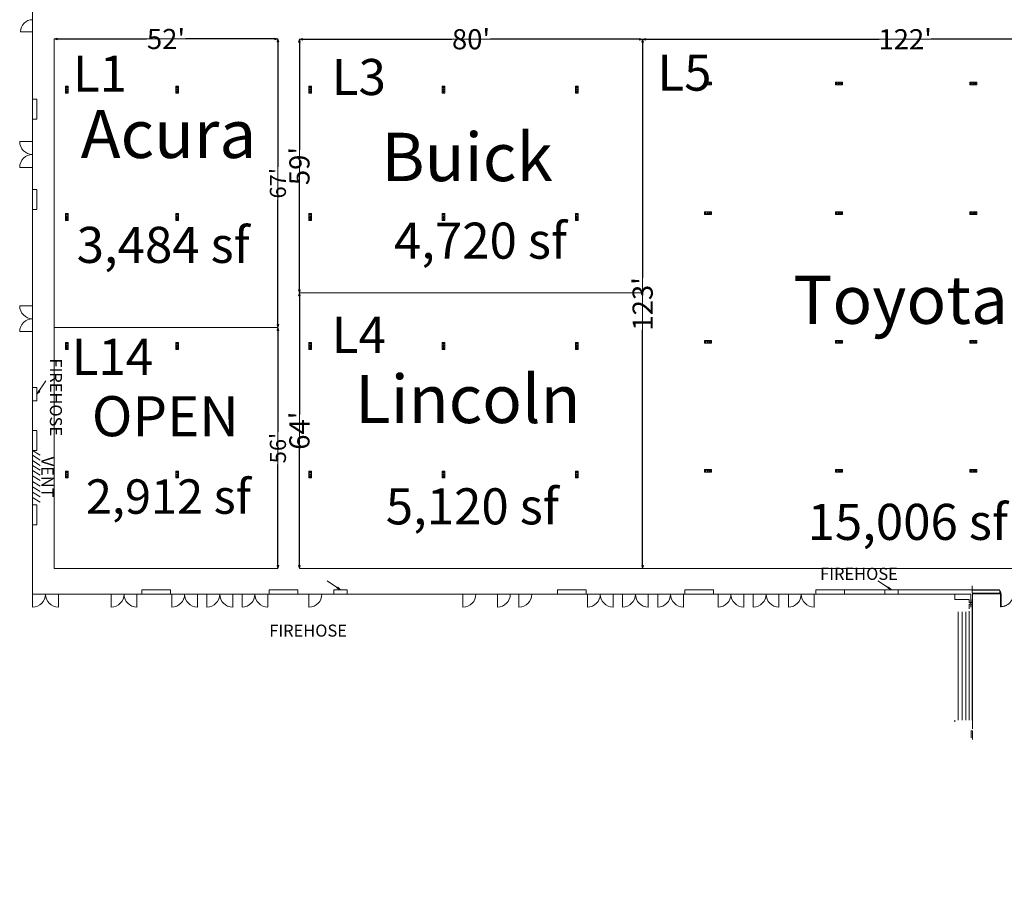
# Model space of a CAD drawing. Units: feet. Extents: x 142 to 618, y -595 to -62.
# Drawn here: x 142 to 371, y -411 to -207 of the extents above; entities that cross this region are included whole.
import ezdxf

# ---------------------------------------------------------------- set-up
doc = ezdxf.new("R2010")
doc.units = ezdxf.units.FT
doc.header["$LTSCALE"] = 50
doc.header["$MEASUREMENT"] = 0
doc.header["$PDMODE"] = 1
doc.header["$PDSIZE"] = -2
doc.layers.get('0').update_dxf_attribs({"lineweight": 15})
doc.layers.get('DEFPOINTS').update_dxf_attribs({"lineweight": 15})
for name, color, linetype, lineweight, true_color in [('A-DOOR', 5, 'Continuous', 18, 0x0000ff), ('A-INTWALL', 3, 'Continuous', 18, 0x00ff00), ('ELECTRICAL', 5, 'Continuous', 15, 0x0000ff), ('FIRE', 1, 'Continuous', 15, 0xff0000), ('X-INTWALL', 3, 'Continuous', 18, 0x00ff00), ('X-VERT', 7, 'Continuous', 18, 0x808000)]:
    doc.layers.add(name, color=color, linetype=linetype, lineweight=lineweight, true_color=true_color)
for name, color, linetype, lineweight in [('Dimension', 7, 'Continuous', 5), ('TEXT', 7, 'Continuous', 15), ('WALLS', 7, 'Continuous', 15)]:
    doc.layers.add(name, color=color, linetype=linetype, lineweight=lineweight)
doc.styles.add('Times', font='txt')
doc.styles.add('Times New Roman', font='times.ttf')
doc.dimstyles.new('Plan Dim', dxfattribs={"dimtxt": 4.683883, "dimasz": 0.695801, "dimexe": 0, "dimexo": 0, "dimgap": 0, "dimtad": 0, "dimtih": 1, "dimtoh": 1, "dimdec": 3, "dimzin": 4, "dimdsep": 46, "dimtxsty": 'Times New Roman', "dimblk": 'VW_FILLEDARROW', "dimblk1": 'VW_FILLEDARROW', "dimblk2": 'VW_FILLEDARROW', "dimcen": 0, "dimse1": 1, "dimse2": 1, "dimazin": 0, "dimtfac": 1, "dimtdec": 3, "dimtix": 1, "dimtofl": 0, "dimtmove": 0, "dimatfit": 0, "dimldrblk": 'VW_FILLEDARROW', "dimfxl": 1, "dimfrac": 2, "dimtolj": 1, "dimtzin": 4, "dimarcsym": 0})

# ---------------------------------------------------------------- blocks, each defined once
blk = doc.blocks.new('Group-50-1')
at = {"color": 7, "transparency": 33554687}
for points in [[(-12.16, -187.35, 0), (-12.02, -187.35, 0), (-12.02, -190.35, 0), (-12.16, -190.35, 0), (-12.16, -187.35, 0)], [(-9.16, -187.35, 0), (-9.17, -187.5, 0), (-9.18, -187.65, 0), (-9.19, -187.79, 0), (-9.22, -187.94, 0), (-9.25, -188.08, 0), (-9.29, -188.22, 0), (-9.34, -188.36, 0), (-9.39, -188.5, 0), (-9.45, -188.63, 0), (-9.52, -188.77, 0), (-9.59, -188.89, 0), (-9.67, -189.02, 0), (-9.75, -189.14, 0), (-9.84, -189.26, 0), (-9.94, -189.37, 0), (-10.04, -189.47, 0), (-10.15, -189.58, 0), (-10.26, -189.67, 0), (-10.38, -189.76, 0), (-10.5, -189.85, 0), (-10.62, -189.93, 0), (-10.75, -190, 0), (-10.88, -190.06, 0), (-11.01, -190.12, 0), (-11.15, -190.18, 0), (-11.29, -190.22, 0), (-11.43, -190.26, 0), (-11.58, -190.29, 0), (-11.72, -190.32, 0), (-11.87, -190.34, 0), (-12.02, -190.35, 0), (-12.16, -190.35, 0)], [(-6.16, -190.35, 0), (-6.31, -190.35, 0), (-6.46, -190.34, 0), (-6.6, -190.32, 0), (-6.75, -190.29, 0), (-6.89, -190.26, 0), (-7.03, -190.22, 0), (-7.17, -190.18, 0), (-7.31, -190.12, 0), (-7.45, -190.06, 0), (-7.58, -190, 0), (-7.7, -189.93, 0), (-7.83, -189.85, 0), (-7.95, -189.76, 0), (-8.07, -189.67, 0), (-8.18, -189.58, 0), (-8.28, -189.47, 0), (-8.39, -189.37, 0), (-8.48, -189.26, 0), (-8.57, -189.14, 0), (-8.66, -189.02, 0), (-8.74, -188.89, 0), (-8.81, -188.77, 0), (-8.87, -188.63, 0), (-8.93, -188.5, 0), (-8.99, -188.36, 0), (-9.03, -188.22, 0), (-9.07, -188.08, 0), (-9.1, -187.94, 0), (-9.13, -187.79, 0), (-9.15, -187.65, 0), (-9.16, -187.5, 0), (-9.16, -187.35, 0)], [(-6.16, -187.35, 0), (-6.31, -187.35, 0), (-6.31, -190.35, 0), (-6.16, -190.35, 0), (-6.16, -187.35, 0)]]:
    blk.add_polyline3d(points, dxfattribs=at)
blk = doc.blocks.new('VW_FILLEDARROW')
at = {"linetype": 'Continuous', "lineweight": 0, "transparency": 16777216}
blk.add_hatch(color=0, dxfattribs=at).paths.add_polyline_path([(-1, 0.27), (0, 0), (-1, -0.27)])
at = {"color": 0, "linetype": 'Continuous', "lineweight": 5, "transparency": 16777216, "flags": 128}
blk.add_lwpolyline([(-1, 0.27), (0, 0), (-1, -0.27)], close=True, dxfattribs=at)
blk = doc.blocks.new('*D53')
at = {"layer": 'DEFPOINTS', "color": 0, "transparency": 16777216}
for p in [(149.83, -211.14), (149.83, -211.14), (201.83, -211.14)]:
    blk.add_point(p, dxfattribs=at)
at = {"layer": 'Dimension', "color": 0, "linetype": 'Continuous', "lineweight": -2, "transparency": 16777216}
for p, q in [((150.53, -211.14), (171.28, -211.14)), ((201.14, -211.14), (180.38, -211.14))]:
    blk.add_line(p, q, dxfattribs=at)
at = {"layer": 'Dimension', "color": 0, "lineweight": -2, "transparency": 16777216, "xscale": 0.6958007812500001, "yscale": 0.6958007812500001, "zscale": 0.6958007812500001, "rotation": 180}
blk.add_blockref('VW_FILLEDARROW', (149.83, -211.14), dxfattribs=at)
at = {"layer": 'Dimension', "color": 0, "lineweight": -2, "transparency": 16777216, "xscale": 0.6958007812500001, "yscale": 0.6958007812500001, "zscale": 0.6958007812500001}
blk.add_blockref('VW_FILLEDARROW', (201.83, -211.14), dxfattribs=at)
at = {"layer": 'Dimension', "color": 0, "lineweight": 18, "transparency": 16777216, "insert": (175.83, -211.14), "char_height": 4.684, "attachment_point": 5, "style": 'Times New Roman'}
blk.add_mtext("\\A1;52'", dxfattribs=at)
blk = doc.blocks.new('*D54')
at = {"layer": 'DEFPOINTS', "color": 0, "linetype": 'Continuous', "transparency": 16777216}
for p in [(201.83, -211.14), (201.83, -211.14), (201.83, -278.2)]:
    blk.add_point(p, dxfattribs=at)
at = {"layer": 'Dimension', "color": 0, "linetype": 'Continuous', "lineweight": -2, "transparency": 16777216}
for p, q in [((201.83, -211.84), (201.83, -240.86)), ((201.83, -277.5), (201.83, -248.48))]:
    blk.add_line(p, q, dxfattribs=at)
at = {"layer": 'Dimension', "color": 0, "linetype": 'Continuous', "lineweight": -2, "transparency": 16777216, "xscale": 0.6958007812500001, "yscale": 0.6958007812500001, "zscale": 0.6958007812500001}
for p, rotation in [((201.83, -211.14), 90), ((201.83, -278.2), 270)]:
    blk.add_blockref('VW_FILLEDARROW', p, dxfattribs=dict(at, rotation=rotation))
at = {"layer": 'Dimension', "color": 0, "linetype": 'Continuous', "lineweight": 18, "transparency": 16777216, "insert": (201.83, -244.67), "char_height": 3.747, "attachment_point": 5, "rotation": 90, "style": 'Times New Roman'}
blk.add_mtext("\\A1;67'", dxfattribs=at)
blk = doc.blocks.new('*D55')
at = {"layer": 'DEFPOINTS', "color": 0, "linetype": 'Continuous', "transparency": 16777216}
for p in [(201.83, -278.2), (201.83, -278.2), (201.83, -334.2)]:
    blk.add_point(p, dxfattribs=at)
at = {"layer": 'Dimension', "color": 0, "linetype": 'Continuous', "lineweight": -2, "transparency": 16777216}
for p, q in [((201.83, -278.9), (201.83, -302.4)), ((201.83, -333.5), (201.83, -310))]:
    blk.add_line(p, q, dxfattribs=at)
at = {"layer": 'Dimension', "color": 0, "linetype": 'Continuous', "lineweight": -2, "transparency": 16777216, "xscale": 0.6958007812500001, "yscale": 0.6958007812500001, "zscale": 0.6958007812500001}
for p, rotation in [((201.83, -278.2), 90), ((201.83, -334.2), 270)]:
    blk.add_blockref('VW_FILLEDARROW', p, dxfattribs=dict(at, rotation=rotation))
at = {"layer": 'Dimension', "color": 0, "linetype": 'Continuous', "lineweight": 18, "transparency": 16777216, "insert": (201.83, -306.2), "char_height": 3.747, "attachment_point": 5, "rotation": 90, "style": 'Times New Roman'}
blk.add_mtext("\\A1;56'", dxfattribs=at)
blk = doc.blocks.new('*D56')
at = {"layer": 'DEFPOINTS', "color": 0, "linetype": 'Continuous', "transparency": 16777216}
for p in [(286.57, -211.2), (286.57, -334.2), (286.57, -334.2)]:
    blk.add_point(p, dxfattribs=at)
at = {"layer": 'Dimension', "color": 0, "linetype": 'Continuous', "lineweight": -2, "transparency": 16777216}
for p, q in [((286.57, -211.9), (286.57, -266.66)), ((286.57, -333.5), (286.57, -278.74))]:
    blk.add_line(p, q, dxfattribs=at)
at = {"layer": 'Dimension', "color": 0, "linetype": 'Continuous', "lineweight": -2, "transparency": 16777216, "xscale": 0.6958007812500001, "yscale": 0.6958007812500001, "zscale": 0.6958007812500001}
for p, rotation in [((286.57, -211.2), 90), ((286.57, -334.2), 270)]:
    blk.add_blockref('VW_FILLEDARROW', p, dxfattribs=dict(at, rotation=rotation))
at = {"layer": 'Dimension', "color": 0, "linetype": 'Continuous', "lineweight": 18, "transparency": 16777216, "insert": (286.57, -272.7), "char_height": 4.684, "attachment_point": 5, "rotation": 90, "style": 'Times New Roman'}
blk.add_mtext("\\A1;123'", dxfattribs=at)
blk = doc.blocks.new('*D57')
at = {"layer": 'DEFPOINTS', "color": 0, "transparency": 16777216}
for p in [(206.83, -211.2), (286.57, -211.2), (286.57, -211.2)]:
    blk.add_point(p, dxfattribs=at)
at = {"layer": 'Dimension', "color": 0, "linetype": 'Continuous', "lineweight": -2, "transparency": 16777216}
for p, q in [((207.53, -211.2), (242.21, -211.2)), ((285.87, -211.2), (251.19, -211.2))]:
    blk.add_line(p, q, dxfattribs=at)
at = {"layer": 'Dimension', "color": 0, "lineweight": -2, "transparency": 16777216, "xscale": 0.6958007812500001, "yscale": 0.6958007812500001, "zscale": 0.6958007812500001, "rotation": 180}
blk.add_blockref('VW_FILLEDARROW', (206.83, -211.2), dxfattribs=at)
at = {"layer": 'Dimension', "color": 0, "lineweight": -2, "transparency": 16777216, "xscale": 0.6958007812500001, "yscale": 0.6958007812500001, "zscale": 0.6958007812500001}
blk.add_blockref('VW_FILLEDARROW', (286.57, -211.2), dxfattribs=at)
at = {"layer": 'Dimension', "color": 0, "lineweight": 18, "transparency": 16777216, "insert": (246.7, -211.2), "char_height": 4.684, "attachment_point": 5, "style": 'Times New Roman'}
blk.add_mtext("\\A1;80'", dxfattribs=at)
blk = doc.blocks.new('*D58')
at = {"layer": 'DEFPOINTS', "color": 0, "transparency": 16777216}
for p in [(286.57, -211.2), (286.57, -211.2), (408.57, -211.2)]:
    blk.add_point(p, dxfattribs=at)
at = {"layer": 'Dimension', "color": 0, "linetype": 'Continuous', "lineweight": -2, "transparency": 16777216}
for p, q in [((287.27, -211.2), (341.53, -211.2)), ((407.87, -211.2), (353.61, -211.2))]:
    blk.add_line(p, q, dxfattribs=at)
at = {"layer": 'Dimension', "color": 0, "lineweight": -2, "transparency": 16777216, "xscale": 0.6958007812500001, "yscale": 0.6958007812500001, "zscale": 0.6958007812500001, "rotation": 180}
blk.add_blockref('VW_FILLEDARROW', (286.57, -211.2), dxfattribs=at)
at = {"layer": 'Dimension', "color": 0, "lineweight": -2, "transparency": 16777216, "xscale": 0.6958007812500001, "yscale": 0.6958007812500001, "zscale": 0.6958007812500001}
blk.add_blockref('VW_FILLEDARROW', (408.57, -211.2), dxfattribs=at)
at = {"layer": 'Dimension', "color": 0, "lineweight": 18, "transparency": 16777216, "insert": (347.57, -211.2), "char_height": 4.684, "attachment_point": 5, "style": 'Times New Roman'}
blk.add_mtext("\\A1;122'", dxfattribs=at)
blk = doc.blocks.new('*D104')
at = {"layer": 'DEFPOINTS', "color": 0, "transparency": 16777216}
for p in [(206.83, -211.2), (206.83, -270.12), (206.83, -270.12), (405.92, -431.95), (414.17, -431.95), (414.17, -431.95)]:
    blk.add_point(p, dxfattribs=at)
at = {"layer": 'TEXT', "color": 0, "lineweight": -2, "transparency": 16777216}
for p, q in [((206.83, -211.9), (206.83, -236.89)), ((206.83, -269.42), (206.83, -244.43)), ((406.62, -431.95), (408.05, -431.95)), ((413.47, -431.95), (412.04, -431.95))]:
    blk.add_line(p, q, dxfattribs=at)
at = {"layer": 'TEXT', "color": 0, "lineweight": -2, "transparency": 16777216, "xscale": 0.6958007812500001, "yscale": 0.6958007812500001, "zscale": 0.6958007812500001}
for p, rotation in [((206.83, -211.2), 90), ((206.83, -270.12), 270), ((405.92, -431.95), 180)]:
    blk.add_blockref('VW_FILLEDARROW', p, dxfattribs=dict(at, rotation=rotation))
blk.add_blockref('VW_FILLEDARROW', (414.17, -431.95), dxfattribs=at)
at = {"layer": 'TEXT', "color": 0, "transparency": 16777216, "insert": (206.83, -240.66), "char_height": 4.684, "attachment_point": 5, "rotation": 90, "style": 'Times New Roman'}
blk.add_mtext("\\A1;59'", dxfattribs=at)
at = {"layer": 'TEXT', "color": 0, "transparency": 16777216, "insert": (410.05, -431.95), "char_height": 4.684, "attachment_point": 5, "style": 'Times New Roman'}
blk.add_mtext("\\A1;8'", dxfattribs=at)
blk = doc.blocks.new('*D105')
at = {"layer": 'DEFPOINTS', "color": 0, "transparency": 16777216}
for p in [(206.83, -270.12), (206.83, -334.2), (206.83, -334.2)]:
    blk.add_point(p, dxfattribs=at)
at = {"layer": 'TEXT', "color": 0, "lineweight": -2, "transparency": 16777216}
for p, q in [((206.83, -270.81), (206.83, -298.37)), ((206.83, -333.5), (206.83, -305.94))]:
    blk.add_line(p, q, dxfattribs=at)
at = {"layer": 'TEXT', "color": 0, "lineweight": -2, "transparency": 16777216, "xscale": 0.6958007812500001, "yscale": 0.6958007812500001, "zscale": 0.6958007812500001}
for p, rotation in [((206.83, -270.12), 90), ((206.83, -334.2), 270)]:
    blk.add_blockref('VW_FILLEDARROW', p, dxfattribs=dict(at, rotation=rotation))
at = {"layer": 'TEXT', "color": 0, "transparency": 16777216, "insert": (206.83, -302.16), "char_height": 4.684, "attachment_point": 5, "rotation": 90, "style": 'Times New Roman'}
blk.add_mtext("\\A1;64'", dxfattribs=at)

msp = doc.modelspace()

# ---------------------------------------------------------------- hatches: boundary and pattern name
at = {"layer": 'FIRE', "linetype": 'Continuous', "lineweight": 0, "transparency": 33554687}
for points in [[(146.48, -293.05), (145.83, -293.7), (146.22, -292.87)], [(215.73, -338.51), (216.37, -339.15), (215.55, -338.77)], [(343.73, -338.51), (344.37, -339.15), (343.55, -338.77)]]:
    msp.add_hatch(color=7, dxfattribs=at).paths.add_polyline_path(points)

# ---------------------------------------------------------------- linework, layer by layer
at = {"color": 7, "transparency": 33554687}
for p, q in [((144.83, -229.78), (144.83, -73.15)), ((144.83, -234.97), (141.83, -234.97)), ((144.83, -240.97), (141.83, -240.97)), ((144.83, -340.15), (144.83, -246.15)), ((144.83, -273.15), (141.83, -273.15)), ((144.83, -279.15), (141.83, -279.15)), ((144.83, -340.15), (144.83, -343.15)), ((362.83, -340.15), (144.83, -340.15)), ((150.83, -340.15), (150.83, -343.15)), ((163.08, -340.15), (163.08, -343.15)), ((169.08, -340.15), (169.08, -343.15)), ((177.15, -340.15), (177.15, -343.15)), ((183.15, -340.15), (183.15, -343.15)), ((185.32, -340.15), (185.32, -343.15)), ((191.32, -340.15), (191.32, -343.15)), ((193.49, -340.15), (193.49, -343.15)), ((199.49, -340.15), (199.49, -343.15)), ((273.74, -340.15), (273.74, -343.15)), ((279.74, -340.15), (279.74, -343.15)), ((281.9, -340.15), (281.9, -343.15)), ((287.9, -340.15), (287.9, -343.15)), ((290.07, -340.15), (290.07, -343.15)), ((296.07, -340.15), (296.07, -343.15)), ((304.1, -340.15), (304.1, -343.15)), ((310.1, -340.15), (310.1, -343.15)), ((312.26, -340.15), (312.26, -343.15)), ((318.26, -340.15), (318.26, -343.15)), ((320.43, -340.15), (320.43, -343.15)), ((326.43, -340.15), (326.43, -343.15))]:
    msp.add_line(p, q, dxfattribs=at)
for centre, start, end in [((144.83, -234.97), 180, 270), ((144.83, -240.97), 90, 180), ((144.83, -273.15), 180, 270), ((144.83, -279.15), 90, 180), ((144.83, -340.15), 270, 0), ((150.83, -340.15), 180, 270), ((163.08, -340.15), 270, 0), ((169.08, -340.15), 180, 270), ((177.15, -340.15), 270, 0), ((183.15, -340.15), 180, 270), ((185.32, -340.15), 270, 0), ((191.32, -340.15), 180, 270), ((193.49, -340.15), 270, 0), ((199.49, -340.15), 180, 270), ((273.74, -340.15), 270, 0), ((279.74, -340.15), 180, 270), ((281.9, -340.15), 270, 0), ((287.9, -340.15), 180, 270), ((290.07, -340.15), 270, 0), ((296.07, -340.15), 180, 270), ((304.1, -340.15), 270, 0), ((310.1, -340.15), 180, 270), ((312.26, -340.15), 270, 0), ((318.26, -340.15), 180, 270), ((320.43, -340.15), 270, 0), ((326.43, -340.15), 180, 270)]:
    msp.add_arc(centre, 3, start, end, dxfattribs=at)
at = {"layer": 'A-DOOR', "color": 7, "lineweight": 18, "transparency": 33554687, "flags": 128}
msp.add_lwpolyline([(369.76, -339.75), (369.8, -339.75), (369.8, -339.89), (369.76, -339.89, 0.414214), (369.74, -339.91), (369.74, -340.05), (369.59, -340.05), (369.59, -340.04), (369.58, -340.04), (369.58, -340.05, 0.414214), (369.59, -340.06), (369.74, -340.06, 0.414214), (369.75, -340.05), (369.75, -339.91, -0.414214), (369.76, -339.9), (369.8, -339.9, 0.414214), (369.81, -339.89), (369.81, -339.75, 0.414214), (369.8, -339.74), (369.76, -339.74, -0.414214), (369.75, -339.73), (369.75, -339.53, 0.443661), (369.74, -339.52), (369.59, -339.52, 0.443661), (369.58, -339.53), (369.58, -339.54), (369.59, -339.54), (369.59, -339.53), (369.74, -339.53), (369.74, -339.73, 0.414214)], format="xyb", close=True, dxfattribs=at)
at = {"layer": 'A-INTWALL', "color": 7, "lineweight": 18, "transparency": 33554687}
for p, q in [((363.25, -369.41), (363.25, -340.04)), ((369.58, -340.04), (363.25, -340.04)), ((359.12, -369.41), (359.12, -369.83)), ((363.25, -371.41), (363.25, -369.41)), ((362.92, -371.91), (362.92, -373.53)), ((363.25, -371.91), (362.92, -371.91)), ((363.25, -371.91), (363.25, -373.94))]:
    msp.add_line(p, q, dxfattribs=at)
at = {"layer": 'A-INTWALL', "color": 7, "lineweight": 18, "transparency": 33554687, "flags": 128}
msp.add_lwpolyline([(369.58, -339.25), (363.13, -339.25), (363.13, -339.91), (369.58, -339.91)], dxfattribs=at)
at = {"layer": 'A-INTWALL', "color": 7, "lineweight": 18, "transparency": 33554687}
msp.add_3dface([(369.58, -339.25), (369.58, -340.04), (369.58, -340.04, 8), (369.58, -339.25, 8)], dxfattribs=at)
at = {"layer": 'ELECTRICAL', "color": 7, "transparency": 33554687}
for p, q in [((302.54, -221.15), (300.92, -221.15)), ((300.92, -221.78), (300.92, -221.15)), ((302.54, -221.78), (300.92, -221.78)), ((302.54, -221.78), (302.54, -221.15)), ((331.37, -221.78), (331.37, -221.15)), ((333, -221.15), (331.37, -221.15)), ((333, -221.78), (331.37, -221.78)), ((333, -221.78), (333, -221.15)), ((362.58, -221.78), (362.58, -221.15)), ((364.21, -221.15), (362.58, -221.15)), ((364.21, -221.78), (362.58, -221.78)), ((364.21, -221.78), (364.21, -221.15)), ((152.46, -223.7), (152.46, -222.07)), ((152.46, -222.07), (153.08, -222.07)), ((152.46, -223.7), (153.08, -223.7)), ((153.08, -223.7), (153.08, -222.07)), ((178.08, -222.07), (178.71, -222.07)), ((178.08, -223.7), (178.08, -222.07)), ((178.08, -223.7), (178.71, -223.7)), ((178.71, -223.7), (178.71, -222.07)), ((209.04, -223.7), (209.04, -222.07)), ((209.04, -222.07), (209.67, -222.07)), ((209.04, -223.7), (209.67, -223.7)), ((209.67, -223.7), (209.67, -222.07)), ((240, -222.07), (240.62, -222.07)), ((240, -223.7), (240, -222.07)), ((240, -223.7), (240.62, -223.7)), ((240.62, -223.7), (240.62, -222.07)), ((270.96, -222.07), (271.58, -222.07)), ((270.96, -223.7), (270.96, -222.07)), ((270.96, -223.7), (271.58, -223.7)), ((271.58, -223.7), (271.58, -222.07)), ((302.54, -251.28), (300.92, -251.28)), ((300.92, -251.9), (300.92, -251.28)), ((302.54, -251.9), (302.54, -251.28)), ((331.37, -251.9), (331.37, -251.28)), ((333, -251.28), (331.37, -251.28)), ((333, -251.9), (333, -251.28)), ((362.58, -251.9), (362.58, -251.28)), ((364.21, -251.28), (362.58, -251.28)), ((364.21, -251.9), (364.21, -251.28)), ((152.46, -253.32), (152.46, -251.7)), ((152.46, -251.7), (153.08, -251.7)), ((152.46, -253.32), (153.08, -253.32)), ((153.08, -253.32), (153.08, -251.7)), ((178.08, -251.7), (178.71, -251.7)), ((178.08, -253.32), (178.08, -251.7)), ((178.08, -253.32), (178.71, -253.32)), ((178.71, -253.32), (178.71, -251.7)), ((209.04, -253.32), (209.04, -251.7)), ((209.04, -251.7), (209.67, -251.7)), ((209.04, -253.32), (209.67, -253.32)), ((209.67, -253.32), (209.67, -251.7)), ((240, -251.7), (240.62, -251.7)), ((240, -253.32), (240, -251.7)), ((240, -253.32), (240.62, -253.32)), ((240.62, -253.32), (240.62, -251.7)), ((270.96, -253.32), (270.96, -251.7)), ((270.96, -251.7), (271.58, -251.7)), ((270.96, -253.32), (271.58, -253.32)), ((271.58, -253.32), (271.58, -251.7)), ((302.54, -251.9), (300.92, -251.9)), ((333, -251.9), (331.37, -251.9)), ((364.21, -251.9), (362.58, -251.9)), ((302.54, -281.24), (300.92, -281.24)), ((300.92, -281.86), (300.92, -281.24)), ((302.54, -281.86), (302.54, -281.24)), ((331.37, -281.86), (331.37, -281.24)), ((333, -281.24), (331.37, -281.24)), ((333, -281.86), (333, -281.24)), ((362.58, -281.86), (362.58, -281.24)), ((364.21, -281.24), (362.58, -281.24)), ((364.21, -281.86), (364.21, -281.24)), ((152.46, -283.28), (152.46, -281.65)), ((152.46, -281.65), (153.08, -281.65)), ((152.46, -283.28), (153.08, -283.28)), ((153.08, -283.28), (153.08, -281.65)), ((178.08, -283.28), (178.08, -281.65)), ((178.08, -281.65), (178.71, -281.65)), ((178.08, -283.28), (178.71, -283.28)), ((178.71, -283.28), (178.71, -281.65)), ((209.04, -283.28), (209.04, -281.65)), ((209.04, -281.65), (209.67, -281.65)), ((209.04, -283.28), (209.67, -283.28)), ((209.67, -283.28), (209.67, -281.65)), ((240, -283.28), (240, -281.65)), ((240, -281.65), (240.62, -281.65)), ((240, -283.28), (240.62, -283.28)), ((240.62, -283.28), (240.62, -281.65)), ((270.96, -281.65), (271.58, -281.65)), ((270.96, -283.28), (270.96, -281.65)), ((270.96, -283.28), (271.58, -283.28)), ((271.58, -283.28), (271.58, -281.65)), ((302.54, -281.86), (300.92, -281.86)), ((333, -281.86), (331.37, -281.86)), ((364.21, -281.86), (362.58, -281.86)), ((152.46, -313.15), (152.46, -311.53)), ((152.46, -311.53), (153.08, -311.53)), ((152.46, -313.15), (153.08, -313.15)), ((153.08, -313.15), (153.08, -311.53)), ((178.08, -311.53), (178.71, -311.53)), ((178.08, -313.15), (178.08, -311.53)), ((178.08, -313.15), (178.71, -313.15)), ((178.71, -313.15), (178.71, -311.53)), ((209.04, -313.15), (209.04, -311.53)), ((209.04, -311.53), (209.67, -311.53)), ((209.04, -313.15), (209.67, -313.15)), ((209.67, -313.15), (209.67, -311.53)), ((240, -311.53), (240.62, -311.53)), ((240, -313.15), (240, -311.53)), ((240, -313.15), (240.62, -313.15)), ((240.62, -313.15), (240.62, -311.53)), ((270.96, -313.15), (270.96, -311.53)), ((270.96, -311.53), (271.58, -311.53)), ((270.96, -313.15), (271.58, -313.15)), ((271.58, -313.15), (271.58, -311.53)), ((302.54, -311.2), (300.92, -311.2)), ((300.92, -311.82), (300.92, -311.2)), ((302.54, -311.82), (300.92, -311.82)), ((302.54, -311.82), (302.54, -311.2)), ((333, -311.2), (331.37, -311.2)), ((331.37, -311.82), (331.37, -311.2)), ((333, -311.82), (331.37, -311.82)), ((333, -311.82), (333, -311.2)), ((364.21, -311.2), (362.58, -311.2)), ((362.58, -311.82), (362.58, -311.2)), ((364.21, -311.82), (362.58, -311.82)), ((364.21, -311.82), (364.21, -311.2))]:
    msp.add_line(p, q, dxfattribs=at)
for centre in [(301.19, -221.47), (301.73, -221.47), (302.22, -221.47), (331.65, -221.47), (332.19, -221.47), (332.67, -221.47), (362.86, -221.47), (363.4, -221.47), (363.88, -221.47), (152.77, -222.35), (152.77, -222.88), (152.77, -223.37), (178.4, -222.35), (178.4, -222.88), (178.4, -223.37), (209.35, -222.35), (209.35, -222.88), (209.35, -223.37), (240.31, -222.35), (240.31, -222.88), (240.31, -223.37), (271.27, -222.35), (271.27, -222.88), (271.27, -223.37), (301.19, -251.59), (301.73, -251.59), (302.22, -251.59), (331.65, -251.59), (332.19, -251.59), (332.67, -251.59), (362.86, -251.59), (363.4, -251.59), (363.88, -251.59), (152.77, -251.97), (152.77, -252.51), (152.77, -252.99), (178.4, -251.97), (178.4, -252.51), (178.4, -252.99), (209.35, -251.97), (209.35, -252.51), (209.35, -252.99), (240.31, -251.97), (240.31, -252.51), (240.31, -252.99), (271.27, -251.97), (271.27, -252.51), (271.27, -252.99), (152.77, -281.93), (152.77, -282.47), (152.77, -282.95), (178.4, -281.93), (178.4, -282.47), (178.4, -282.95), (209.35, -281.93), (209.35, -282.47), (209.35, -282.95), (240.31, -281.93), (240.31, -282.47), (240.31, -282.95), (271.27, -281.93), (271.27, -282.47), (271.27, -282.95), (301.19, -281.55), (301.73, -281.55), (302.22, -281.55), (331.65, -281.55), (332.19, -281.55), (332.67, -281.55), (362.86, -281.55), (363.4, -281.55), (363.88, -281.55), (152.77, -311.81), (152.77, -312.34), (152.77, -312.83), (178.4, -311.81), (178.4, -312.34), (178.4, -312.83), (209.35, -311.81), (209.35, -312.34), (209.35, -312.83), (240.31, -311.81), (240.31, -312.34), (240.31, -312.83), (271.27, -311.81), (271.27, -312.34), (271.27, -312.83), (301.19, -311.51), (301.73, -311.51), (302.22, -311.51), (331.65, -311.51), (332.19, -311.51), (332.67, -311.51), (362.86, -311.51), (363.4, -311.51), (363.88, -311.51)]:
    msp.add_circle(centre, 0.146, dxfattribs=at)
at = {"layer": 'FIRE', "color": 7, "transparency": 33554687}
for p, q in [((144.83, -292.15), (145.83, -292.15)), ((145.83, -292.15), (145.83, -295.24)), ((145.83, -293.7), (146.67, -292.45)), ((145.83, -295.24), (144.83, -295.24)), ((216.37, -339.15), (215.13, -338.31)), ((344.37, -339.15), (343.13, -338.31)), ((214.83, -340.15), (214.83, -339.15)), ((214.83, -339.15), (217.92, -339.15)), ((217.92, -339.15), (217.92, -340.15)), ((342.83, -339.15), (345.92, -339.15)), ((342.83, -340.15), (342.83, -339.15)), ((345.92, -339.15), (345.92, -340.15))]:
    msp.add_line(p, q, dxfattribs=at)
at = {"layer": 'FIRE', "color": 7, "transparency": 33554687, "flags": 128}
for points in [[(145.83, -293.7), (147.94, -290.58)], [(216.37, -339.15), (213.26, -337.04)], [(344.37, -339.15), (341.26, -337.04)]]:
    msp.add_lwpolyline(points, dxfattribs=at)
at = {"layer": 'FIRE', "color": 7, "linetype": 'Continuous', "lineweight": 5, "transparency": 33554687, "flags": 128}
for points in [[(146.48, -293.05), (145.83, -293.7), (146.22, -292.87)], [(215.73, -338.51), (216.37, -339.15), (215.55, -338.77)], [(343.73, -338.51), (344.37, -339.15), (343.55, -338.77)]]:
    msp.add_lwpolyline(points, close=True, dxfattribs=at)
at = {"layer": 'TEXT', "color": 7, "transparency": 33554687}
for p, q in [((144.83, -209.45), (144.83, -203.86)), ((144.83, -209.45), (142.04, -209.45)), ((144.83, -229.78), (144.83, -246.15))]:
    msp.add_line(p, q, dxfattribs=at)
at = {"layer": 'TEXT', "color": 7, "linetype": 'Continuous', "lineweight": 18, "transparency": 33554687}
for p, q in [((149.83, -211.14), (201.83, -211.14)), ((149.83, -334.2), (149.83, -211.14)), ((201.83, -211.14), (201.83, -278.2)), ((206.83, -211.14), (206.83, -270.12)), ((286.57, -211.2), (206.83, -211.2)), ((408.57, -211.2), (286.57, -211.2)), ((286.57, -211.2), (286.57, -334.2)), ((201.83, -278.2), (149.83, -278.2)), ((201.83, -278.2), (201.83, -334.2)), ((201.83, -334.2), (149.83, -334.2)), ((206.83, -334.2), (286.57, -334.2)), ((286.57, -334.2), (408.57, -334.2)), ((333.46, -339.15), (369.5, -339.15))]:
    msp.add_line(p, q, dxfattribs=at)
at = {"layer": 'TEXT'}
for q in [(286.57, -270.12), (206.83, -334.2)]:
    msp.add_line((206.83, -270.12), q, dxfattribs=at)
at = {"layer": 'TEXT', "color": 7, "transparency": 33554687}
msp.add_arc((144.83, -209.45), 2.79, 90, 180, dxfattribs=at)
at = {"layer": 'WALLS', "color": 7, "transparency": 33554687}
for p, q in [((144.83, -73.15), (144.83, -225.15)), ((144.83, -73.15), (144.83, -229.78)), ((144.83, -73.15), (144.83, -229.78)), ((144.83, -73.15), (144.83, -229.78)), ((144.83, -73.15), (144.83, -229.78)), ((144.83, -73.15), (144.83, -229.78)), ((144.83, -225.15), (145.83, -225.15)), ((145.83, -225.15), (145.83, -229.78)), ((145.83, -229.78), (144.83, -229.78)), ((144.83, -246.15), (145.83, -246.15)), ((144.83, -246.15), (144.83, -319.15)), ((144.83, -246.15), (144.83, -302.15)), ((144.83, -246.15), (144.83, -292.15)), ((144.83, -246.15), (144.83, -273.15)), ((145.83, -246.15), (145.83, -250.78)), ((145.83, -250.78), (144.83, -250.78)), ((144.83, -302.15), (145.83, -302.15)), ((145.83, -302.15), (145.83, -306.78)), ((144.83, -306.78), (146.57, -307.88)), ((145.83, -306.78), (144.83, -306.78)), ((144.83, -307.88), (146.57, -308.99)), ((144.83, -309.12), (146.57, -310.22)), ((144.83, -310.27), (146.57, -311.37)), ((144.83, -311.42), (146.57, -312.52)), ((144.83, -312.65), (146.57, -313.76)), ((144.83, -313.97), (146.57, -315.07)), ((144.83, -315.21), (146.57, -316.31)), ((144.83, -316.44), (146.57, -317.54)), ((144.83, -317.67), (146.57, -318.78)), ((144.83, -319.4), (145.83, -319.4)), ((145.83, -319.4), (145.83, -324.03)), ((145.83, -324.03), (144.83, -324.03)), ((144.83, -340.15), (163.08, -340.15)), ((144.83, -340.15), (170.25, -340.15)), ((144.83, -340.15), (199.83, -340.15)), ((144.83, -340.15), (214.83, -340.15)), ((144.83, -340.15), (244.83, -340.15)), ((144.83, -340.15), (252.83, -340.15)), ((144.83, -340.15), (257.83, -340.15)), ((144.83, -340.15), (266.83, -340.15)), ((144.83, -340.15), (296.83, -340.15)), ((144.83, -340.15), (342.83, -340.15)), ((144.83, -340.15), (362.83, -340.15)), ((144.83, -340.15), (362.83, -340.15)), ((144.83, -340.15), (362.83, -340.15)), ((144.83, -340.15), (326.83, -340.15)), ((170.25, -340.15), (170.25, -339.15)), ((170.25, -339.15), (176.87, -339.15)), ((176.87, -339.15), (176.87, -340.15)), ((199.83, -339.15), (206.46, -339.15)), ((199.83, -340.15), (199.83, -339.15)), ((206.46, -339.15), (206.46, -340.15)), ((209.05, -340.15), (212.05, -340.15)), ((209.05, -343.15), (209.05, -340.15)), ((244.83, -340.15), (247.83, -340.15)), ((244.83, -343.15), (244.83, -340.15)), ((252.83, -340.15), (255.83, -340.15)), ((252.83, -343.15), (252.83, -340.15)), ((257.83, -340.15), (260.83, -340.15)), ((257.83, -343.15), (257.83, -340.15)), ((266.83, -339.15), (273.46, -339.15)), ((266.83, -340.15), (266.83, -339.15)), ((273.46, -339.15), (273.46, -340.15)), ((296.42, -339.15), (303.04, -339.15)), ((296.42, -340.15), (296.42, -339.15)), ((303.04, -339.15), (303.04, -340.15)), ((326.83, -339.15), (333.46, -339.15)), ((326.83, -340.15), (326.83, -339.15)), ((333.46, -339.15), (333.46, -340.15)), ((362.83, -340.15), (362.83, -343.15))]:
    msp.add_line(p, q, dxfattribs=at)
for centre in [(209.05, -340.15), (244.83, -340.15), (252.83, -340.15), (257.83, -340.15)]:
    msp.add_arc(centre, 3, 270, 0, dxfattribs=at)
at = {"layer": 'X-INTWALL', "color": 7, "lineweight": 18, "transparency": 33554687}
msp.add_line((363.13, -339.25), (363.13, -338.25), dxfattribs=at)
for points in [[(359.12, -340.08), (359.12, -341.41), (359.12, -341.41, 8), (359.12, -340.08, 8)], [(359.12, -341.41), (362.46, -341.41), (362.46, -341.41, 8), (359.12, -341.41, 8)], [(362.46, -342.12), (362.46, -341.41), (362.46, -341.41, 8), (362.46, -342.12, 8)], [(362.46, -342.12), (363.13, -342.12), (363.13, -342.12, 8), (362.46, -342.12, 8)], [(362.46, -343.58), (362.46, -342.46), (362.46, -342.46, 8), (362.46, -343.58, 8)], [(363.13, -342.46), (362.46, -342.46), (362.46, -342.46, 8), (363.13, -342.46, 8)], [(363.13, -341.41), (363.13, -342.12), (363.13, -342.12, 8), (363.13, -341.41, 8)], [(363.13, -342.46), (363.13, -369.41), (363.13, -369.41, 8), (363.13, -342.46, 8)], [(362.46, -369.41), (362.46, -344.08), (362.46, -344.08, 8), (362.46, -369.41, 8)]]:
    msp.add_3dface(points, dxfattribs=at)
at = {"layer": 'X-VERT', "color": 7, "lineweight": 18, "transparency": 33554687}
for p, q in [((359.88, -369.41), (359.88, -344.25)), ((360.79, -369.41), (360.79, -344.25)), ((361.71, -369.41), (361.71, -344.25))]:
    msp.add_line(p, q, dxfattribs=at)

# ---------------------------------------------------------------- block references
at = {"layer": 'A-DOOR', "color": 7, "transparency": 33554687}
msp.add_blockref('Group-50-1', (381.91, -152.71), dxfattribs=at)

# ---------------------------------------------------------------- texts
at = {"layer": 'FIRE', "color": 7, "transparency": 33554687, "insert": (149.89, -285.37), "char_height": 2.801, "attachment_point": 4, "rotation": 270, "line_spacing_factor": 1.075392, "style": 'Times'}
msp.add_mtext('FIREHOSE', dxfattribs=at)
at = {"layer": 'FIRE', "color": 7, "transparency": 33554687, "char_height": 2.801, "attachment_point": 4, "line_spacing_factor": 1.075392, "style": 'Times'}
for insert in [(327.82, -335.79), (199.82, -348.98)]:
    msp.add_mtext('FIREHOSE', dxfattribs=dict(at, insert=insert))
at = {"layer": 'TEXT', "color": 7, "transparency": 33554687, "style": 'Times'}
for s, insert, char_height, attachment_point, line_spacing_factor in [('L1', (154.21, -214.99), 8.382, 1, 0.898351), ('L5', (290.02, -214.76), 8.382, 1, 0.898351), ('L3', (220.64, -215.78), 8.382, 2, 0.898351), ('Buick', (245.78, -232.93), 11.241, 2, 1.018189), ('L4', (220.64, -275.7), 8.382, 2, 0.898351), ('L14', (153.93, -280.81), 8.382, 1, 0.898351)]:
    msp.add_mtext(s, dxfattribs=dict(at, insert=insert, char_height=char_height, attachment_point=attachment_point, line_spacing_factor=line_spacing_factor))
at = {"layer": 'TEXT', "color": 7, "transparency": 33554687, "attachment_point": 2, "line_spacing_factor": 0.898351, "style": 'Times'}
for s, insert, char_height, width in [('Acura', (176.41, -227.62), 11.176, 47.5), ('3,484 sf', (175.17, -254.79), 8.382, 45.1528), ('4,720 sf', (248.89, -253.81), 8.382, 69.9764), ('Toyota', (346.5, -266.16), 11.176, 112.7751), ('Lincoln', (245.96, -289.21), 11.176, 80.1661), ('OPEN', (175.67, -294.14), 9.314, 44.5831), ('2,912 sf', (176.38, -313.47), 8, 47.2), ('5,120 sf', (246.99, -315.55), 8.382, 69.9764), ('15,006 sf', (348.17, -319.16), 8.382, 117.1694)]:
    msp.add_mtext(s, dxfattribs=dict(at, insert=insert, char_height=char_height, width=width))
at = {"layer": 'TEXT', "color": 7, "transparency": 33554687, "insert": (149.7, -308.21), "char_height": 2.801, "attachment_point": 1, "rotation": 270, "line_spacing_factor": 0.898351, "style": 'Times'}
msp.add_mtext('VENT', dxfattribs=at)

# ---------------------------------------------------------------- dimensions: what is measured, and where the dimension line sits
at = {"layer": 'Dimension', "color": 7, "linetype": 'Continuous', "lineweight": 18, "transparency": 33554687}
for base, p1, p2, picture, middle in [((149.83, -211.14), (201.83, -211.14), (149.83, -211.14), '*D53', (175.83, -211.14)), ((286.57, -211.2), (206.83, -211.2), (286.57, -211.2), '*D57', (246.7, -211.2)), ((286.57, -211.2), (408.57, -211.2), (286.57, -211.2), '*D58', (347.57, -211.2))]:
    dim = msp.add_linear_dim(base=base, p1=p1, p2=p2, dimstyle='Plan Dim', override={"dimgap": 0.78125, "dimdec": 0, "dimpost": "<>'", "dimtxsty": 'Times New Roman'}, dxfattribs=at)
    dim.commit()
    dim.dimension.update_dxf_attribs({"geometry": picture, "text_midpoint": middle})
for base, p1, p2, override, picture, middle in [((201.83, -211.14), (201.83, -278.2), (201.83, -211.14), {"dimtxt": 3.747106, "dimgap": 0.78125, "dimdec": 0, "dimpost": "<>'", "dimtxsty": 'Times New Roman'}, '*D54', (201.83, -244.67)), ((286.57, -334.2), (286.57, -211.2), (286.57, -334.2), {"dimgap": 0.78125, "dimdec": 0, "dimpost": "<>'", "dimtxsty": 'Times New Roman'}, '*D56', (286.57, -272.7)), ((201.83, -278.2), (201.83, -334.2), (201.83, -278.2), {"dimtxt": 3.747106, "dimgap": 0.78125, "dimdec": 0, "dimpost": "<>'", "dimtxsty": 'Times New Roman'}, '*D55', (201.83, -306.2))]:
    dim = msp.add_linear_dim(base=base, p1=p1, p2=p2, angle=270, dimstyle='Plan Dim', override=override, dxfattribs=at)
    dim.commit()
    dim.dimension.update_dxf_attribs({"geometry": picture, "text_midpoint": middle, "text_rotation": 90})
at = {"layer": 'TEXT'}
dim = msp.add_linear_dim(base=(414.17, -431.95), p1=(405.92, -431.95), p2=(414.17, -431.95), dimstyle='Plan Dim', override={"dimdec": 0, "dimpost": "<>'"}, dxfattribs=at)
dim.commit()
dim.dimension.update_dxf_attribs({"geometry": '*D104', "text_midpoint": (410.05, -431.95)})
for base, p1, p2, picture, middle in [((206.83, -270.12), (206.83, -211.2), (206.83, -270.12), '*D104', (206.83, -240.66)), ((206.83, -334.2), (206.83, -270.12), (206.83, -334.2), '*D105', (206.83, -302.16))]:
    dim = msp.add_linear_dim(base=base, p1=p1, p2=p2, angle=90, dimstyle='Plan Dim', override={"dimdec": 0, "dimpost": "<>'"}, dxfattribs=at)
    dim.commit()
    dim.dimension.update_dxf_attribs({"geometry": picture, "text_midpoint": middle, "text_rotation": 90})

doc.saveas('drawing.dxf')
